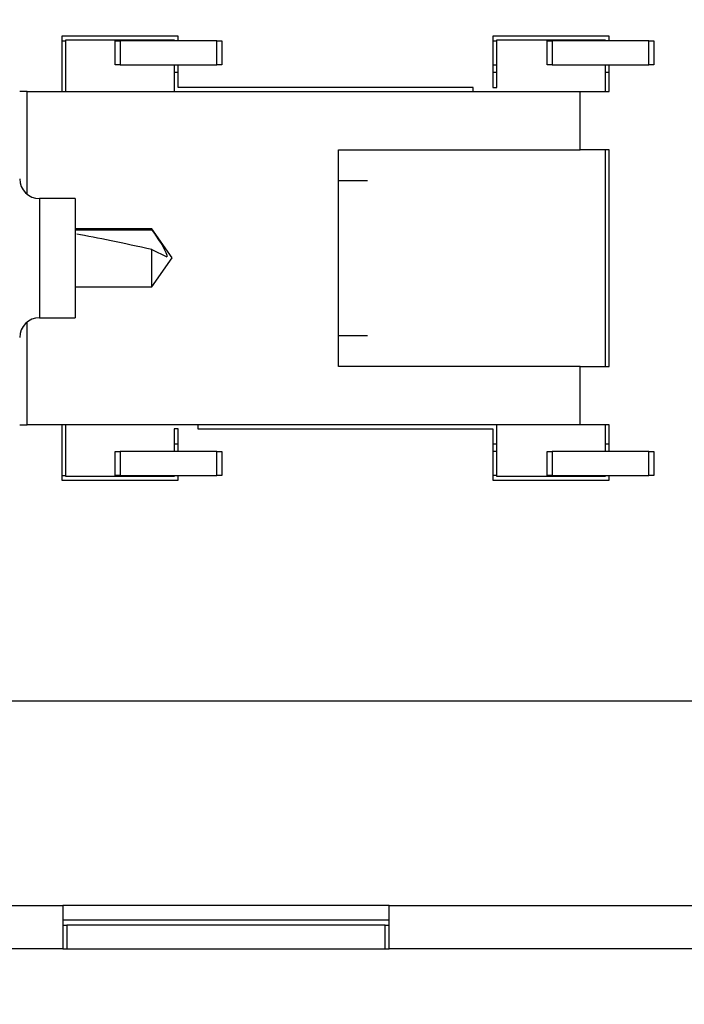
# Model space of a CAD drawing. Units: inches. Extents: x 0.6 to 16.6, y 0.4 to 10.6.
# Drawn here: x 15 to 15.2, y 5.3 to 5.7 of the extents above; entities that cross this region are included whole.
import ezdxf

# ---------------------------------------------------------------- set-up
doc = ezdxf.new("R2010")
doc.units = ezdxf.units.IN
doc.header["$MEASUREMENT"] = 0
doc.styles.add('SLDTEXTSTYLE0', font='TXT', dxfattribs={"width": 0.75})
doc.dimstyles.new('SLDDIMSTYLE0', dxfattribs={"dimtxt": 0.125, "dimasz": 0.13, "dimexe": 0, "dimexo": 0.0625, "dimgap": 0.03125, "dimtad": 0, "dimtih": 1, "dimtoh": 1, "dimdec": 6, "dimlfac": 6, "dimrnd": 1e-09, "dimzin": 12, "dimdsep": 46, "dimtxsty": 'SLDTEXTSTYLE0', "dimsah": 1, "dimcen": 0.09, "dimadec": 0, "dimazin": 3, "dimtfac": 1, "dimtdec": 3, "dimtofl": 0, "dimtmove": 0, "dimatfit": 3, "dimfxl": 1, "dimfrac": 2, "dimtolj": 1, "dimtzin": 12, "dimarcsym": 0})
doc.dimstyles.new('SLDDIMSTYLE1', dxfattribs={"dimtxt": 0.125, "dimasz": 0.13, "dimexe": 0, "dimexo": 0.0625, "dimgap": 0.03125, "dimtad": 0, "dimtih": 1, "dimtoh": 1, "dimdec": 6, "dimlfac": 6, "dimrnd": 1e-09, "dimzin": 12, "dimdsep": 46, "dimtxsty": 'SLDTEXTSTYLE0', "dimsah": 1, "dimcen": 0.09, "dimadec": 0, "dimazin": 3, "dimtfac": 1, "dimtdec": 3, "dimtmove": 0, "dimatfit": 0, "dimfxl": 1, "dimfrac": 2, "dimtolj": 1, "dimtzin": 12, "dimarcsym": 0})

# ---------------------------------------------------------------- blocks, each defined once
blk = doc.blocks.new('_D_1')
at = {"color": 7, "linetype": 'Continuous', "lineweight": 0}
for p, q in [((15.26701, 5.31592), (15.26701, 4.74855)), ((14.78917, 5.18192), (14.78917, 4.74855)), ((14.99753, 4.88637), (15.12652, 4.88637)), ((14.78917, 4.87355), (14.53917, 4.87355)), ((15.26701, 4.87355), (15.51701, 4.87355))]:
    blk.add_line(p, q, dxfattribs=at)
at = {"color": 7, "linetype": 'Continuous', "lineweight": 18}
for points in [[(14.78917, 4.87355), (14.65917, 4.89355), (14.65917, 4.85355)], [(15.26701, 4.87355), (15.39701, 4.85355), (15.39701, 4.89355)]]:
    blk.add_solid(points, dxfattribs=at)
at = {"color": 7, "linetype": 'Continuous', "lineweight": 18, "char_height": 0.125, "attachment_point": 1, "style": 'SLDTEXTSTYLE0'}
for s, insert in [('7', (15.01584, 5.03651)), ('"', (15.14484, 4.94519)), ('2', (14.88685, 4.94519)), ('8', (15.01584, 4.87122))]:
    blk.add_mtext(s, dxfattribs=dict(at, insert=insert))
blk = doc.blocks.new('_D_3')
at = {"color": 7, "linetype": 'Continuous', "lineweight": 0}
for p, q in [((14.59766, 7.1352), (16.14352, 7.1352)), ((16.01852, 7.1352), (16.01852, 6.5762)), ((16.0206, 6.42556), (16.14959, 6.42556)), ((16.01852, 5.21922), (16.01852, 6.24928)), ((14.56462, 5.21922), (16.14352, 5.21922))]:
    blk.add_line(p, q, dxfattribs=at)
at = {"color": 7, "linetype": 'Continuous', "lineweight": 18}
for points in [[(16.01852, 7.1352), (15.99852, 7.0052), (16.03852, 7.0052)], [(16.01852, 5.21922), (16.03852, 5.34922), (15.99852, 5.34922)]]:
    blk.add_solid(points, dxfattribs=at)
at = {"color": 7, "linetype": 'Continuous', "lineweight": 18, "char_height": 0.125, "attachment_point": 1, "style": 'SLDTEXTSTYLE0'}
for s, insert in [('1', (16.03892, 6.57571)), ('"', (16.16791, 6.48438)), ('11', (15.81756, 6.48438)), ('2', (16.03892, 6.41041))]:
    blk.add_mtext(s, dxfattribs=dict(at, insert=insert))
blk = doc.blocks.new('_D_4')
at = {"color": 7, "linetype": 'Continuous', "lineweight": 0}
for p, q in [((15.60543, 5.35142), (15.60543, 5.60142)), ((15.30767, 5.35142), (15.73043, 5.35142)), ((14.56462, 5.21922), (15.73043, 5.21922)), ((15.60543, 5.01186), (15.60543, 5.21922)), ((15.68175, 5.02469), (15.9031, 5.02469)), ((15.66343, 5.01186), (15.60543, 5.01186))]:
    blk.add_line(p, q, dxfattribs=at)
at = {"color": 7, "linetype": 'Continuous', "lineweight": 18}
for points in [[(15.60543, 5.35142), (15.62543, 5.48142), (15.58543, 5.48142)], [(15.60543, 5.21922), (15.58543, 5.08922), (15.62543, 5.08922)]]:
    blk.add_solid(points, dxfattribs=at)
at = {"color": 7, "linetype": 'Continuous', "lineweight": 18, "char_height": 0.125, "attachment_point": 1, "style": 'SLDTEXTSTYLE0'}
for s, insert in [('13', (15.70006, 5.17483)), ('"', (15.92142, 5.0835)), ('16', (15.70006, 5.00953))]:
    blk.add_mtext(s, dxfattribs=dict(at, insert=insert))

msp = doc.modelspace()

# ---------------------------------------------------------------- linework, layer by layer
at = {"color": 7, "linetype": 'Continuous', "lineweight": 25}
for p, q in [((15.01367329, 5.65792382), (14.97467329, 5.65792382)), ((14.97467329, 5.65792382), (14.97467329, 5.63925715)), ((14.97467329, 5.65625715), (14.97600663, 5.65625715)), ((14.97600663, 5.63925715), (14.97600663, 5.65659049)), ((14.97600663, 5.65659049), (15.01233996, 5.65659049)), ((14.99250663, 5.64825715), (14.99250663, 5.65625715)), ((14.99250663, 5.65625715), (14.99417329, 5.65625715)), ((14.99417329, 5.65625715), (14.99417329, 5.64825715)), ((15.02667329, 5.65625715), (14.99417329, 5.65625715)), ((15.01233996, 5.65659049), (15.01233996, 5.65625715)), ((15.01367329, 5.65625715), (15.01367329, 5.65792382)), ((15.02667329, 5.64825715), (15.02667329, 5.65625715)), ((15.02667329, 5.65625715), (15.02833996, 5.65625715)), ((15.02833996, 5.65625715), (15.02833996, 5.64825715)), ((15.15833996, 5.65792382), (15.11933996, 5.65792382)), ((15.11933996, 5.65792382), (15.11933996, 5.64059049)), ((15.11933996, 5.65625715), (15.12067329, 5.65625715)), ((15.12067329, 5.64059049), (15.12067329, 5.65659049)), ((15.12067329, 5.65659049), (15.15700663, 5.65659049)), ((15.13750663, 5.64825715), (15.13750663, 5.65625715)), ((15.13750663, 5.65625715), (15.13917329, 5.65625715)), ((15.13917329, 5.65625715), (15.13917329, 5.64825715)), ((15.17167329, 5.65625715), (15.13917329, 5.65625715)), ((15.15700663, 5.65659049), (15.15700663, 5.65625715)), ((15.15833996, 5.65625715), (15.15833996, 5.65792382)), ((15.17167329, 5.64825715), (15.17167329, 5.65625715)), ((15.17167329, 5.65625715), (15.17333996, 5.65625715)), ((15.17333996, 5.65625715), (15.17333996, 5.64825715)), ((14.99417329, 5.64825715), (14.99250663, 5.64825715)), ((14.99417329, 5.64825715), (15.02667329, 5.64825715)), ((15.01233996, 5.64825715), (15.01233996, 5.63925715)), ((15.01367329, 5.64059049), (15.01367329, 5.64825715)), ((15.02833996, 5.64825715), (15.02667329, 5.64825715)), ((15.11933996, 5.64825715), (15.12067329, 5.64825715)), ((15.13917329, 5.64825715), (15.13750663, 5.64825715)), ((15.13917329, 5.64825715), (15.17167329, 5.64825715)), ((15.15700663, 5.64825715), (15.15700663, 5.63925715)), ((15.15833996, 5.63925715), (15.15833996, 5.64825715)), ((15.17333996, 5.64825715), (15.17167329, 5.64825715)), ((15.01233996, 5.64575715), (15.01367329, 5.64575715)), ((15.11933996, 5.64575715), (15.12067329, 5.64575715)), ((15.15700663, 5.64575715), (15.15833996, 5.64575715)), ((15.11267329, 5.64059049), (15.01367329, 5.64059049)), ((15.11267329, 5.63925715), (15.11267329, 5.64059049)), ((15.11933996, 5.64059049), (15.12067329, 5.64059049)), ((14.96300663, 5.63925715), (14.96050663, 5.63925715)), ((14.96300663, 5.63925715), (15.14867329, 5.63925715)), ((14.96300663, 5.60480299), (14.96300663, 5.63925715)), ((15.14867329, 5.61975715), (15.14867329, 5.63925715)), ((15.14867329, 5.63925715), (15.15833996, 5.63925715)), ((15.06750663, 5.61975715), (15.14867329, 5.61975715)), ((15.06750663, 5.60942382), (15.06750663, 5.61975715)), ((15.15833996, 5.61975715), (15.14867329, 5.61975715)), ((15.15700663, 5.61975715), (15.15700663, 5.54692382)), ((15.15833996, 5.54692382), (15.15833996, 5.61975715)), ((15.06750663, 5.55725715), (15.06750663, 5.60942382)), ((15.06750663, 5.60942382), (15.07721487, 5.60942382)), ((14.97917329, 5.60334049), (14.96717329, 5.60334049)), ((14.96717329, 5.60334049), (14.96717329, 5.58334049)), ((14.97917329, 5.60334049), (14.97917329, 5.58334049)), ((15.00491009, 5.59313809), (14.97917329, 5.59313809)), ((15.0117115, 5.58342467), (15.00491009, 5.59313809)), ((15.00491009, 5.59280399), (15.00491009, 5.59313809)), ((14.97917329, 5.59280399), (15.00491009, 5.59280399)), ((14.96717329, 5.58334049), (14.96717329, 5.56334049)), ((14.97917329, 5.58334049), (14.97917329, 5.56334049)), ((15.00491009, 5.57371125), (15.00491009, 5.5862153)), ((15.00491009, 5.5862153), (15.00993718, 5.58383147)), ((15.00491009, 5.57371125), (15.0117115, 5.58342467)), ((14.97917329, 5.57371125), (15.00491009, 5.57371125)), ((14.96717329, 5.56334049), (14.97917329, 5.56334049)), ((14.96300663, 5.52742382), (14.96300663, 5.56187799)), ((15.06750663, 5.54692382), (15.06750663, 5.55725715)), ((15.07721487, 5.55725715), (15.06750663, 5.55725715)), ((15.14867329, 5.54692382), (15.06750663, 5.54692382)), ((15.14867329, 5.52742382), (15.14867329, 5.54692382)), ((15.14867329, 5.54692382), (15.15833996, 5.54692382)), ((14.96050663, 5.52742382), (14.96300663, 5.52742382)), ((15.14867329, 5.52742382), (14.96300663, 5.52742382)), ((14.97467329, 5.52742382), (14.97467329, 5.50875715)), ((14.97600663, 5.51009049), (14.97600663, 5.52742382)), ((15.02033996, 5.52742382), (15.02033996, 5.52609049)), ((15.12067329, 5.51009049), (15.12067329, 5.52742382)), ((15.15833996, 5.52742382), (15.14867329, 5.52742382)), ((15.15700663, 5.52742382), (15.15700663, 5.51842382)), ((15.15833996, 5.51842382), (15.15833996, 5.52742382)), ((15.01367329, 5.52609049), (15.01233996, 5.52609049)), ((15.01233996, 5.52609049), (15.01233996, 5.51842382)), ((15.01367329, 5.51842382), (15.01367329, 5.52609049)), ((15.02033996, 5.52609049), (15.11933996, 5.52609049)), ((15.11933996, 5.52609049), (15.11933996, 5.50875715)), ((15.01367329, 5.52092382), (15.01233996, 5.52092382)), ((15.12067329, 5.52092382), (15.11933996, 5.52092382)), ((15.15833996, 5.52092382), (15.15700663, 5.52092382)), ((14.99250663, 5.51042382), (14.99250663, 5.51842382)), ((14.99250663, 5.51842382), (14.99417329, 5.51842382)), ((14.99417329, 5.51842382), (14.99417329, 5.51042382)), ((15.02667329, 5.51842382), (14.99417329, 5.51842382)), ((15.02667329, 5.51042382), (15.02667329, 5.51842382)), ((15.02667329, 5.51842382), (15.02833996, 5.51842382)), ((15.02833996, 5.51842382), (15.02833996, 5.51042382)), ((15.12067329, 5.51842382), (15.11933996, 5.51842382)), ((15.13750663, 5.51042382), (15.13750663, 5.51842382)), ((15.13750663, 5.51842382), (15.13917329, 5.51842382)), ((15.13917329, 5.51842382), (15.13917329, 5.51042382)), ((15.17167329, 5.51842382), (15.13917329, 5.51842382)), ((15.17167329, 5.51042382), (15.17167329, 5.51842382)), ((15.17167329, 5.51842382), (15.17333996, 5.51842382)), ((15.17333996, 5.51842382), (15.17333996, 5.51042382)), ((14.97467329, 5.51042382), (14.97600663, 5.51042382)), ((14.99417329, 5.51042382), (14.99250663, 5.51042382)), ((14.99417329, 5.51042382), (15.02667329, 5.51042382)), ((15.01233996, 5.51042382), (15.01233996, 5.51009049)), ((15.01367329, 5.50875715), (15.01367329, 5.51042382)), ((15.02833996, 5.51042382), (15.02667329, 5.51042382)), ((15.12067329, 5.51042382), (15.11933996, 5.51042382)), ((15.13917329, 5.51042382), (15.13750663, 5.51042382)), ((15.13917329, 5.51042382), (15.17167329, 5.51042382)), ((15.15700663, 5.51042382), (15.15700663, 5.51009049)), ((15.15833996, 5.50875715), (15.15833996, 5.51042382)), ((15.17333996, 5.51042382), (15.17167329, 5.51042382)), ((14.97467329, 5.50875715), (15.01367329, 5.50875715)), ((15.01233996, 5.51009049), (14.97600663, 5.51009049)), ((15.11933996, 5.50875715), (15.15833996, 5.50875715)), ((15.15700663, 5.51009049), (15.12067329, 5.51009049)), ((14.87333996, 5.43475715), (15.25250663, 5.43475715)), ((14.97500663, 5.36592382), (14.79567329, 5.36592382)), ((14.97500663, 5.36609049), (15.08450663, 5.36609049)), ((14.97500663, 5.36592382), (14.97500663, 5.36609049)), ((14.97500663, 5.36592382), (14.97500663, 5.35142382)), ((15.08450663, 5.36609049), (15.08450663, 5.36592382)), ((15.25250663, 5.36592382), (15.08450663, 5.36592382)), ((15.08450663, 5.35142382), (15.08450663, 5.36592382)), ((15.08450663, 5.36109049), (14.97500663, 5.36109049)), ((14.97500663, 5.35942382), (14.97633996, 5.35942382)), ((14.97633996, 5.35942382), (14.97633996, 5.35142382)), ((15.08317329, 5.35942382), (14.97633996, 5.35942382)), ((15.08317329, 5.35142382), (15.08317329, 5.35942382)), ((15.08317329, 5.35942382), (15.08450663, 5.35942382)), ((14.97500663, 5.35142382), (14.79567329, 5.35142382)), ((14.97500663, 5.35142382), (14.97633996, 5.35142382)), ((14.97633996, 5.35142382), (15.08317329, 5.35142382)), ((15.08317329, 5.35142382), (15.08450663, 5.35142382)), ((15.25250663, 5.35142382), (15.08450663, 5.35142382))]:
    msp.add_line(p, q, dxfattribs=at)
for centre, start, end in [((14.96717329, 5.61000715), 180, 270), ((14.96717329, 5.55667382), 90, 180)]:
    msp.add_arc(centre, 0.00666667, start, end, dxfattribs=at)
msp.add_ellipse((15.00976987, 5.58342467), major_axis=(0.04234251, -0.00957712), ratio=0.038294736, start_param=1.694479895, end_param=2.370038598, dxfattribs=at)
msp.add_open_spline([(15.00491009, 5.59280399), (15.00543623, 5.59201301), (15.00707245, 5.58955313), (15.00902642, 5.58677464), (15.00986071, 5.58439799), (15.00992611, 5.58391349), (15.00993718, 5.58383147)], degree=3, knots=[0, 0, 0, 0, 0.2759674768, 0.8582286744, 0.9759983549, 1, 1, 1, 1], dxfattribs=at)

# ---------------------------------------------------------------- dimensions: what is measured, and where the dimension line sits
at = {"color": 7, "linetype": 'Continuous', "lineweight": 18}
for base, p1, p2, dimstyle, picture, middle in [((16.0185181, 7.13519688), (14.51462118, 5.21922192), (14.54766334, 7.13519688), 'SLDDIMSTYLE0', '_D_3', (16.0185181, 6.41274039)), ((15.60543219, 5.21922192), (15.25767329, 5.35142382), (14.51462118, 5.21922192), 'SLDDIMSTYLE1', '_D_4', (15.60543219, 5.01186432))]:
    dim = msp.add_linear_dim(base=base, p1=p1, p2=p2, angle=90, dimstyle=dimstyle, dxfattribs=at)
    dim.commit()
    dim.dimension.update_dxf_attribs({"geometry": picture, "text_midpoint": middle, "dimtype": 160})
dim = msp.add_linear_dim(base=(14.78917329, 4.87354845), p1=(15.26700663, 5.36592382), p2=(14.78917329, 5.23192382), dimstyle='SLDDIMSTYLE1', dxfattribs=at)
dim.commit()
dim.dimension.update_dxf_attribs({"geometry": '_D_1', "text_midpoint": (15.04162543, 4.87354845), "dimtype": 160})

doc.saveas('drawing.dxf')
